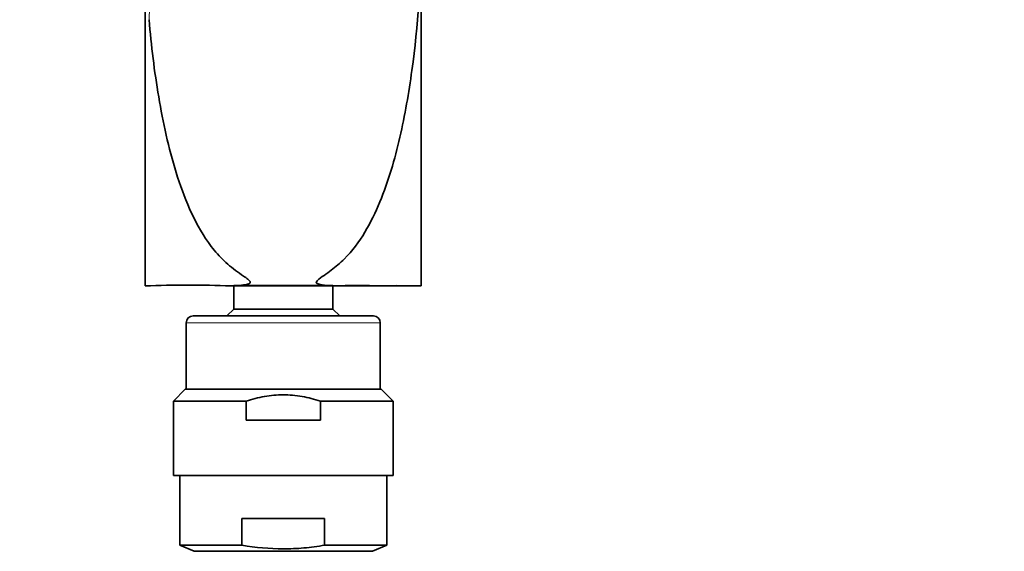
# Model space of a CAD drawing. Units: millimetres. Extents: x 0 to 1313, y 0 to 1872.
# Drawn here: x 742 to 856, y 382 to 444 of the extents above; entities that cross this region are included whole.
import ezdxf
from ezdxf import colors
from ezdxf.entities.mleader import LeaderData, LeaderLine
from ezdxf.math import Vec2, Vec3

# ---------------------------------------------------------------- set-up
doc = ezdxf.new("R2010")
doc.units = ezdxf.units.MM
doc.layers.add('DV5_Défaut', color=7, linetype='Continuous')
doc.layers.add('Défaut', color=7, linetype='Continuous')

# ---------------------------------------------------------------- blocks, each defined once
blk = doc.blocks.new('_DOT')
at = {"color": 0}
blk.add_line((0, 0), (-1, 0), dxfattribs=at)
at = {"color": 0, "const_width": 0.333}
blk.add_lwpolyline([(-0.1665, 0, 1), (0.1665, 0, 1)], format="xyb", close=True, dxfattribs=at)
blk = doc.blocks.new('SE4')
at = {"layer": 'DV5_Défaut', "color": 7, "linetype": 'Continuous', "lineweight": 35}
for p, q in [((788.7, 413.37), (788.7, 453.66)), ((756.7, 413.37), (756.7, 451.21)), ((756.7, 413.05), (756.7, 413.37)), ((772.7, 413.05), (766.6, 413.05)), ((766.95, 413.07), (778.45, 413.07)), ((766.95, 413.05), (766.95, 410.35)), ((788.67, 413.05), (772.7, 413.05)), ((778.45, 410.35), (778.45, 413.05)), ((766.95, 410.35), (766.15, 409.55)), ((766.95, 410.35), (778.45, 410.35)), ((779.25, 409.55), (778.45, 410.35)), ((762.25, 409.55), (783.15, 409.55)), ((761.45, 408.75), (761.45, 401.05)), ((783.95, 401.05), (783.95, 408.75)), ((761.33, 401.05), (759.95, 399.66)), ((761.33, 401.05), (784.06, 401.05)), ((785.45, 399.66), (784.06, 401.05)), ((759.95, 399.66), (768.39, 399.66)), ((759.95, 399.66), (759.95, 391.05)), ((768.39, 397.47), (768.39, 399.66)), ((777.01, 399.66), (785.45, 399.66)), ((777.01, 397.47), (777.01, 399.66)), ((785.45, 391.05), (785.45, 399.66)), ((768.39, 397.47), (777.01, 397.47)), ((759.95, 391.05), (785.45, 391.05)), ((760.7, 391.05), (760.7, 382.96)), ((784.7, 382.96), (784.7, 391.05)), ((767.9, 382.96), (767.9, 386.05)), ((777.49, 386.05), (767.9, 386.05)), ((777.49, 382.96), (777.49, 386.05)), ((760.7, 382.96), (767.9, 382.96)), ((760.7, 382.96), (762.35, 382.25)), ((777.49, 382.96), (784.7, 382.96)), ((783.04, 382.25), (784.7, 382.96)), ((783.04, 382.25), (762.35, 382.25))]:
    blk.add_line(p, q, dxfattribs=at)
at = {"layer": 'DV5_Défaut', "color": 7, "linetype": 'Continuous', "lineweight": 18}
blk.add_line((761.45, 408.75), (783.95, 408.75), dxfattribs=at)
blk.add_arc((-3466.83, 579.15), 4226.12, 358.16635, 358.77473, dxfattribs=at)
at = {"layer": 'DV5_Défaut', "color": 7, "linetype": 'Continuous', "lineweight": 35}
for centre, radius, start, end in [((761.65, 289.86), 123.28, 87.6989, 92.3012), ((762.25, 408.75), 0.8, 90, 180), ((783.15, 408.75), 0.8, 0, 90)]:
    blk.add_arc(centre, radius, start, end, dxfattribs=at)
for points, knots in [([(788.7, 453.66), (788.7, 448.47), (788.33, 443.25), (787.26, 435.44), (786.81, 432.84), (785.63, 427.72), (784.9, 425.2), (783.4, 421.57), (782.83, 420.39), (781.5, 418.15), (780.71, 417.08), (779.3, 415.69), (778.79, 415.27), (777.99, 414.65), (777.71, 414.45), (777.16, 414.06), (776.86, 413.89), (776.56, 413.57), (776.49, 413.48), (776.57, 413.33), (776.66, 413.3), (776.9, 413.21), (777.06, 413.18), (777.56, 413.1), (777.89, 413.08), (778.86, 413.03), (779.49, 413.06), (781.33, 413.1), (782.45, 413.07), (784.48, 413.04), (785.38, 413.07), (786.86, 413.06), (787.47, 413.04), (788.32, 413.06), (788.58, 413.05), (788.67, 413.05)], [0, 0, 0, 0, 0.25, 0.25, 0.375, 0.375, 0.5, 0.5, 0.5625, 0.5625, 0.625, 0.625, 0.65625, 0.65625, 0.671875, 0.671875, 0.6875, 0.6875, 0.691406, 0.691406, 0.695312, 0.695312, 0.703125, 0.703125, 0.71875, 0.71875, 0.75, 0.75, 0.8125, 0.8125, 0.875, 0.875, 0.9375, 0.9375, 1, 1, 1, 1]), ([(766.6, 413.05), (766.96, 413.05), (767.34, 413.06), (767.9, 413.12), (768.09, 413.14), (768.37, 413.19), (768.46, 413.21), (768.65, 413.26), (768.75, 413.29), (768.86, 413.39), (768.89, 413.44), (768.86, 413.54), (768.83, 413.58), (768.73, 413.69), (768.65, 413.75), (768.42, 413.94), (768.26, 414.05), (767.78, 414.39), (767.46, 414.61), (766.54, 415.31), (765.97, 415.8), (764.92, 416.87), (764.45, 417.45), (763.14, 419.3), (762.44, 420.62), (761.23, 423.34), (760.72, 424.75), (759.38, 429.06), (758.75, 432), (757.75, 437.93), (757.38, 440.93), (757.13, 443.92)], [0, 0, 0, 0, 0.03125, 0.03125, 0.046875, 0.046875, 0.054687, 0.054687, 0.0625, 0.0625, 0.066406, 0.066406, 0.070312, 0.070312, 0.078125, 0.078125, 0.09375, 0.09375, 0.125, 0.125, 0.1875, 0.1875, 0.25, 0.25, 0.375, 0.375, 0.5, 0.5, 0.75, 0.75, 1, 1, 1, 1]), ([(788.67, 413.05), (788.68, 413.05), (788.69, 413.06), (788.69, 413.12), (788.7, 413.15), (788.7, 413.2), (788.7, 413.23), (788.7, 413.29), (788.7, 413.33), (788.7, 413.37)], [0, 0, 0, 0, 0.5, 0.5, 0.75, 0.75, 0.875, 0.875, 1, 1, 1, 1]), ([(777.01, 399.66), (776.31, 399.89), (775.6, 400.08), (774.52, 400.28), (774.15, 400.33), (773.42, 400.39), (772.69, 400.43), (771.96, 400.39), (771.23, 400.32), (770.87, 400.28), (769.78, 400.08), (769.08, 399.89), (768.39, 399.66)], [0, 0, 0, 0, 0.25, 0.25, 0.375, 0.375, 0.5, 0.625, 0.625, 0.75, 0.75, 1, 1, 1, 1]), ([(767.9, 382.96), (769.5, 382.68), (771.1, 382.53), (773.49, 382.53), (774.29, 382.56), (775.89, 382.71), (776.7, 382.82), (777.49, 382.96)], [0, 0, 0, 0, 0.5, 0.5, 0.75, 0.75, 1, 1, 1, 1])]:
    blk.add_open_spline(points, degree=3, knots=knots, dxfattribs=at)

msp = doc.modelspace()

# ---------------------------------------------------------------- block references
at = {"layer": 'Défaut'}
msp.add_blockref('SE4', (0, 0), dxfattribs=at)

# ---------------------------------------------------------------- leaders
at = {"layer": 'Défaut', "color": 7, "linetype": 'Continuous', "lineweight": 18}
ml = msp.add_multileader_mtext('Standard', dxfattribs=at)
ml.set_content('{\\pxsm0.9;\\fSolid Edge ISO|b1||i0||c0|p34;\\W1.;22/06/2017\\P}', color=256)
ml.set_leader_properties()
ml.set_arrow_properties(name='DOT')
ml.build(insert=Vec2(0, 0))
ml.multileader.update_dxf_attribs({"leader_type": 0, "dogleg_length": 0, "arrow_head_size": 12})
ctx = ml.context
ctx.base_point, ctx.char_height, ctx.arrow_head_size, ctx.landing_gap_size = Vec3(1090.41, 1865.28), 12, 12, 4.2
notes = []
notes.append((ctx, [(0, (0, 0, 0), (0, 0), (1, 0), 1, [])]))
ctx.mtext.insert = Vec3(1092.41, 1871.4)
for ctx, leaders in notes:
    for number, flags, end, landing, length, lines in leaders:
        leader = LeaderData()
        leader.index, (leader.has_last_leader_line, leader.has_dogleg_vector, leader.attachment_direction) = number, flags
        leader.last_leader_point, leader.dogleg_vector, leader.dogleg_length = Vec3(end), Vec3(landing), length
        for number, points, colour, breaks in lines:
            line = LeaderLine()
            line.index, line.vertices, line.color, line.breaks = number, Vec3.list(points), colors.encode_raw_color(colour), breaks
            leader.lines.append(line)
        ctx.leaders.append(leader)

doc.saveas('drawing.dxf')
